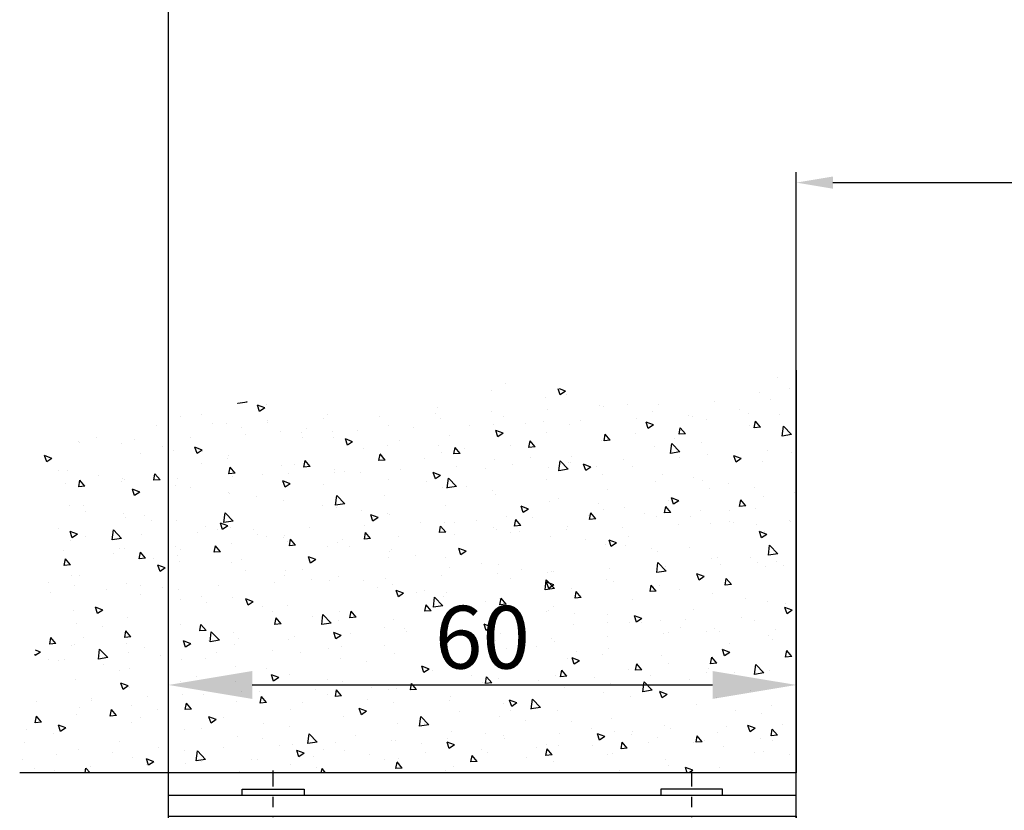
# Model space of a CAD drawing. Extents: x 2513 to 3702, y -2 to 866.
# Drawn here: x 3031 to 3125, y 162 to 238 of the extents above; entities that cross this region are included whole.
import ezdxf

# ---------------------------------------------------------------- set-up
doc = ezdxf.new("R2010")
doc.units = 0
doc.header["$MEASUREMENT"] = 0
doc.header["$PDMODE"] = 35
doc.header["$PDSIZE"] = 3
doc.linetypes.add('MITTEX2', pattern=[4, 2.5, -0.5, 0.5, -0.5])
for name, color, linetype in [('02_Bemassung', 4, 'Continuous'), ('03_Mittellinie', 1, 'MITTEX2'), ('05_Schraffur', 1, 'Continuous'), ('09_Bau', 7, 'Continuous'), ('334355_Manethalter', 9, 'Continuous'), ('334380_Bodengleiter', 9, 'Continuous'), ('Normteile_KS', 8, 'Continuous')]:
    doc.layers.add(name, color=color, linetype=linetype)
doc.styles.get("Standard").update_dxf_attribs({"font": 'arial.ttf'})
doc.dimstyles.new('Dorma', dxfattribs={"dimscale": 0, "dimtxt": 8, "dimasz": 3.5, "dimexe": 1, "dimexo": 1, "dimgap": 1.2, "dimtad": 1, "dimdec": 0, "dimzin": 9, "dimtxsty": 'Standard', "dimcen": 0, "dimclrd": 4, "dimclre": 4, "dimclrt": 4, "dimadec": 0, "dimazin": 2, "dimtp": 0.1, "dimtm": 0.1, "dimtfac": 1, "dimtdec": 0, "dimtmove": 0, "dimatfit": 3, "dimfxl": 0, "dimtolj": 1, "dimtzin": 0, "dimarcsym": 0})
doc.dimstyles.new('DSTYLE3', dxfattribs={"dimtxt": 6, "dimasz": 8, "dimexe": 1.5, "dimexo": 0, "dimgap": 1.5, "dimtad": 1, "dimdec": 0, "dimzin": 11, "dimdsep": 46, "dimtxsty": 'Standard', "dimcen": 0.09, "dimadec": 0, "dimazin": 0, "dimtp": 0.1, "dimtm": 0.1, "dimtfac": 1, "dimtdec": 0, "dimtofl": 0, "dimtmove": 0, "dimatfit": 3, "dimfxl": 0, "dimtolj": 1, "dimtzin": 0, "dimarcsym": 0})

# ---------------------------------------------------------------- blocks, each defined once
blk = doc.blocks.new('334381_Winkel_kpl_HS')
at = {"layer": '03_Mittellinie', "ltscale": 2}
for p, q in [((-15.548, -10), (-25.074, -10)), ((-15.548, -50), (-25.074, -50))]:
    blk.add_line(p, q, dxfattribs=at)
at = {"layer": '334355_Manethalter'}
for p, q in [((-22.7, 0), (-22.7, -60)), ((0, 0), (-22.7, 0)), ((-16.85, -60), (-22.7, -60)), ((0, -60), (-6.85, -60))]:
    blk.add_line(p, q, dxfattribs=at)
at = {"layer": '334380_Bodengleiter'}
for points in [[(-22.7, -7.044), (-23.293, -7.044), (-23.293, -12.956), (-22.7, -12.956)], [(-22.7, -52.956), (-23.293, -52.956), (-23.293, -47.044), (-22.7, -47.044)]]:
    blk.add_lwpolyline(points, dxfattribs=at)
at = {"layer": 'Normteile_KS'}
blk.add_line((-17.7, 0), (-17.7, -60), dxfattribs=at)
blk.add_lwpolyline([(-16.85, -30), (-16.85, -0.85), (-17.7, 0), (-20.7, 0), (-20.7, -30), (-20.7, -60), (-17.7, -60), (-16.85, -59.15)], close=True, dxfattribs=at)
blk = doc.blocks.new('*X21')
at = {"color": 0}
for p, q in [((811.409, 340.68), (811.409, 340.68)), ((837.413, 340.062), (837.413, 340.062)), ((810.267, 339.557), (810.267, 339.557)), ((813.165, 339.228), (813.165, 339.228)), ((831.581, 339.06), (831.581, 339.06)), ((831.717, 339.335), (832.274, 339.549)), ((831.717, 339.335), (832.215, 339)), ((832.215, 338.999), (832.406, 339.567)), ((838.751, 339.447), (838.751, 339.447)), ((812.113, 338.53), (812.113, 338.53)), ((817.452, 338.305), (817.452, 338.305)), ((822.79, 338.079), (822.79, 338.079)), ((825.75, 338.059), (825.75, 338.059)), ((828.128, 337.854), (828.128, 337.854)), ((828.423, 337.993), (828.423, 337.993)), ((833.617, 338.743), (833.617, 338.743)), ((860.328, 338.099), (860.328, 338.099)), ((860.46, 337.733), (861.16, 338.002)), ((860.958, 337.397), (861.16, 338.001)), ((862.144, 338.301), (862.205, 338.365)), ((862.144, 338.301), (863.033, 338.164)), ((863.034, 338.163), (863.029, 338.199)), ((811.282, 337.065), (811.282, 337.065)), ((814.222, 337.187), (814.222, 337.187)), ((815.069, 337.564), (815.069, 337.564)), ((819.56, 336.962), (819.56, 336.962)), ((819.918, 337.058), (819.918, 337.058)), ((823.372, 337.353), (823.372, 337.353)), ((833.466, 337.628), (833.466, 337.628)), ((837.651, 336.939), (837.651, 336.939)), ((838.804, 337.403), (838.804, 337.403)), ((843.966, 337.77), (843.966, 337.77)), ((844.143, 337.177), (844.143, 337.177)), ((849.481, 336.952), (849.481, 336.952)), ((854.496, 337.098), (854.496, 337.098)), ((860.46, 337.733), (860.957, 337.398)), ((866.548, 337.146), (866.548, 337.146)), ((868.556, 336.904), (868.556, 336.904)), ((810.108, 335.181), (810.887, 335.993)), ((810.997, 335.043), (810.887, 335.992)), ((813.089, 335.893), (813.571, 336.468)), ((813.687, 335.84), (813.572, 336.467)), ((814.086, 336.057), (814.086, 336.057)), ((818.237, 336.649), (818.237, 336.649)), ((823.315, 336.11), (824.015, 336.378)), ((823.315, 336.11), (823.813, 335.774)), ((823.813, 335.774), (824.016, 336.378)), ((824.898, 336.736), (824.898, 336.736)), ((830.237, 336.51), (830.237, 336.51)), ((831.36, 336.111), (831.36, 336.111)), ((833.864, 336.44), (833.864, 336.44)), ((835.575, 336.285), (835.575, 336.285)), ((838.629, 336.118), (838.629, 336.118)), ((840.913, 336.059), (840.913, 336.059)), ((843.68, 336.758), (843.68, 336.758)), ((848.664, 336.097), (848.664, 336.097)), ((854.819, 336.726), (854.819, 336.726)), ((860.157, 336.5), (860.157, 336.5)), ((860.233, 336.314), (860.233, 336.314)), ((864.132, 336.273), (864.132, 336.273)), ((865.496, 336.275), (865.496, 336.275)), ((870.834, 336.049), (870.834, 336.049)), ((810.108, 335.181), (810.997, 335.043)), ((813.043, 335.899), (813.043, 335.899)), ((813.089, 335.893), (813.687, 335.841)), ((820.262, 335.266), (820.744, 335.84)), ((820.262, 335.266), (820.86, 335.213)), ((820.86, 335.213), (820.744, 335.839)), ((825.045, 335.279), (825.045, 335.279)), ((827.435, 334.638), (827.917, 335.213)), ((828.033, 334.585), (827.917, 335.212)), ((833.495, 335.414), (833.495, 335.414)), ((837.686, 335.309), (838.387, 335.578)), ((837.686, 335.309), (838.184, 334.973)), ((838.184, 334.973), (838.387, 335.577)), ((842.832, 335.096), (842.832, 335.096)), ((846.251, 335.834), (846.251, 335.834)), ((851.589, 335.608), (851.589, 335.608)), ((853.942, 335.486), (853.942, 335.486)), ((856.445, 335.815), (856.445, 335.815)), ((856.928, 335.383), (856.928, 335.383)), ((858.938, 335.523), (858.938, 335.523)), ((862.266, 335.157), (862.266, 335.157)), ((862.724, 335.903), (862.724, 335.903)), ((818.754, 334.451), (818.754, 334.451)), ((820.78, 333.526), (821.559, 334.338)), ((821.257, 334.781), (821.257, 334.781)), ((821.67, 333.387), (821.559, 334.337)), ((827.435, 334.638), (828.032, 334.586)), ((828.301, 334.664), (828.301, 334.664)), ((834.607, 334.01), (835.089, 334.585)), ((835.205, 333.958), (835.09, 334.584)), ((837, 334.095), (837, 334.095)), ((843.839, 334.156), (843.839, 334.156)), ((847.626, 334.654), (847.626, 334.654)), ((848.753, 334.179), (848.753, 334.179)), ((852.058, 334.508), (852.758, 334.777)), ((852.058, 334.508), (852.555, 334.172)), ((852.555, 334.172), (852.758, 334.776)), ((853.887, 334.883), (853.887, 334.883)), ((856.892, 334.902), (856.892, 334.902)), ((867.604, 334.932), (867.604, 334.932)), ((872.942, 334.706), (872.942, 334.706)), ((874.196, 334.288), (874.196, 334.288)), ((876.524, 334.861), (876.524, 334.861)), ((878.207, 334.406), (878.207, 334.406)), ((878.281, 334.481), (878.281, 334.481)), ((810.124, 333.447), (810.124, 333.447)), ((812.438, 333.62), (812.438, 333.62)), ((814.913, 332.884), (815.613, 333.153)), ((815.411, 332.548), (815.613, 333.153)), ((815.462, 333.222), (815.462, 333.222)), ((818.116, 333.32), (818.116, 333.32)), ((820.78, 333.526), (821.67, 333.388)), ((823.25, 334.024), (823.25, 334.024)), ((834.607, 334.01), (835.205, 333.958)), ((841.336, 333.826), (841.336, 333.826)), ((841.78, 333.383), (842.262, 333.957)), ((841.78, 333.383), (842.378, 333.331)), ((842.378, 333.33), (842.262, 333.957)), ((843.559, 333.429), (843.559, 333.429)), ((848.952, 332.755), (849.434, 333.33)), ((849.55, 332.702), (849.435, 333.329)), ((851.06, 333.901), (851.06, 333.901)), ((863.917, 333.201), (863.917, 333.201)), ((866.421, 333.531), (866.421, 333.531)), ((866.429, 333.707), (867.129, 333.976)), ((866.429, 333.707), (866.926, 333.372)), ((866.927, 333.371), (867.129, 333.975)), ((869.145, 333.648), (869.145, 333.648)), ((870.208, 334.03), (870.208, 334.03)), ((872.375, 333.405), (872.375, 333.405)), ((880.8, 332.906), (881.501, 333.175)), ((881.298, 332.57), (881.501, 333.174)), ((812.922, 332.57), (812.922, 332.57)), ((814.913, 332.884), (815.41, 332.549)), ((820.8, 332.996), (820.8, 332.996)), ((826.139, 332.771), (826.139, 332.771)), ((829.284, 332.084), (829.984, 332.352)), ((829.782, 331.747), (829.985, 332.352)), ((831.169, 333.094), (831.169, 333.094)), ((831.233, 332.496), (831.233, 332.496)), ((831.453, 331.871), (832.232, 332.682)), ((831.477, 332.545), (831.477, 332.545)), ((832.342, 331.732), (832.232, 332.682)), ((835.02, 332.995), (835.02, 332.995)), ((836.815, 332.32), (836.815, 332.32)), ((838.508, 332.789), (838.508, 332.789)), ((845.228, 332.9), (845.228, 332.9)), ((848.952, 332.755), (849.55, 332.703)), ((856.125, 332.128), (856.607, 332.702)), ((856.723, 332.075), (856.607, 332.702)), ((857.602, 332.37), (857.602, 332.37)), ((858.817, 332.194), (858.817, 332.194)), ((864.01, 332.944), (864.01, 332.944)), ((866.543, 332.404), (866.543, 332.404)), ((880.8, 332.906), (881.298, 332.571)), ((822.414, 331.335), (822.414, 331.335)), ((825.337, 332.093), (825.337, 332.093)), ((828.18, 331.335), (828.18, 331.335)), ((828.729, 332.167), (828.729, 332.167)), ((829.284, 332.084), (829.782, 331.748)), ((831.453, 331.871), (832.342, 331.733)), ((833.373, 332.085), (833.373, 332.085)), ((839.397, 331.899), (839.397, 331.899)), ((842.153, 332.094), (842.153, 332.094)), ((843.656, 331.283), (844.356, 331.551)), ((843.656, 331.283), (844.153, 330.947)), ((844.153, 330.946), (844.356, 331.551)), ((847.491, 331.868), (847.491, 331.868)), ((851.311, 331.542), (851.311, 331.542)), ((852.83, 331.643), (852.83, 331.643)), ((853.765, 331.554), (853.765, 331.554)), ((853.815, 331.871), (853.815, 331.871)), ((856.125, 332.128), (856.723, 332.076)), ((858.168, 331.417), (858.168, 331.417)), ((860.711, 331.403), (860.711, 331.403)), ((863.298, 331.5), (863.78, 332.075)), ((863.298, 331.5), (863.895, 331.448)), ((863.896, 331.447), (863.78, 332.074)), ((870.47, 330.873), (870.952, 331.447)), ((871.068, 330.82), (870.953, 331.447)), ((879.268, 331.709), (879.268, 331.709)), ((880.184, 331.745), (880.184, 331.745)), ((816.123, 330.507), (816.123, 330.507)), ((818.627, 330.837), (818.627, 330.837)), ((819.505, 331.092), (819.505, 331.092)), ((823.128, 330.695), (823.128, 330.695)), ((833.565, 330.898), (833.565, 330.898)), ((842.125, 330.215), (842.904, 331.027)), ((843.015, 330.077), (842.904, 331.027)), ((844.996, 330.71), (844.996, 330.71)), ((848.631, 330.85), (848.631, 330.85)), ((854.879, 330.402), (854.879, 330.402)), ((858.027, 330.482), (858.727, 330.751)), ((858.027, 330.482), (858.524, 330.146)), ((858.525, 330.146), (858.727, 330.75)), ((863.506, 331.192), (863.506, 331.192)), ((868.844, 330.966), (868.844, 330.966)), ((869.023, 330.319), (869.023, 330.319)), ((870.47, 330.873), (871.068, 330.821)), ((873.893, 330.917), (873.893, 330.917)), ((874.074, 330.959), (874.074, 330.959)), ((874.183, 330.741), (874.183, 330.741)), ((876.396, 331.247), (876.396, 331.247)), ((877.643, 330.245), (878.125, 330.82)), ((878.241, 330.192), (878.125, 330.819)), ((879.521, 330.515), (879.521, 330.515)), ((809.808, 329.676), (809.808, 329.676)), ((813.673, 330.091), (813.673, 330.091)), ((817.994, 329.991), (817.994, 329.991)), ((827.733, 329.897), (827.733, 329.897)), ((838.386, 329.46), (838.386, 329.46)), ((838.705, 329.882), (838.705, 329.882)), ((841.208, 330.212), (841.208, 330.212)), ((842.125, 330.215), (843.014, 330.078)), ((843.437, 330.1), (843.437, 330.1)), ((849.047, 329.401), (849.047, 329.401)), ((852.797, 328.56), (853.576, 329.372)), ((853.687, 328.422), (853.577, 329.371)), ((863.79, 329.587), (863.79, 329.587)), ((863.889, 329.615), (863.889, 329.615)), ((867.577, 330.086), (867.577, 330.086)), ((872.398, 329.681), (873.098, 329.95)), ((872.398, 329.681), (872.896, 329.345)), ((872.896, 329.345), (873.099, 329.949)), ((877.643, 330.245), (878.241, 330.193)), ((812.8, 329.241), (812.8, 329.241)), ((814.477, 328.371), (814.959, 328.946)), ((815.075, 328.318), (814.959, 328.945)), ((820.882, 328.858), (821.582, 329.127)), ((820.882, 328.858), (821.379, 328.523)), ((821.38, 328.522), (821.582, 329.126)), ((821.901, 328.896), (821.901, 328.896)), ((828.602, 328.552), (828.602, 328.552)), ((832.389, 329.051), (832.389, 329.051)), ((833.252, 328.756), (833.252, 328.756)), ((852.797, 328.56), (853.687, 328.422)), ((858.695, 328.865), (858.695, 328.865)), ((861.287, 329.257), (861.287, 329.257)), ((877.794, 328.439), (877.794, 328.439)), ((813.515, 328.112), (813.515, 328.112)), ((814.477, 328.371), (815.075, 328.319)), ((816.069, 327.895), (816.069, 327.895)), ((818.853, 327.886), (818.853, 327.886)), ((821.65, 327.744), (822.132, 328.318)), ((821.65, 327.744), (822.247, 327.691)), ((822.247, 327.691), (822.132, 328.317)), ((824.191, 327.661), (824.191, 327.661)), ((826.099, 328.223), (826.099, 328.223)), ((828.058, 328.006), (828.058, 328.006)), ((828.822, 327.116), (829.304, 327.691)), ((829.42, 327.063), (829.304, 327.69)), ((835.253, 328.057), (835.953, 328.326)), ((835.253, 328.057), (835.751, 327.722)), ((835.751, 327.721), (835.954, 328.325)), ((843.216, 328.4), (843.216, 328.4)), ((848.51, 327.521), (848.51, 327.521)), ((848.681, 327.598), (848.681, 327.598)), ((849.625, 327.256), (850.325, 327.525)), ((850.122, 326.92), (850.325, 327.525)), ((851.184, 327.927), (851.184, 327.927)), ((853.644, 328.225), (853.644, 328.225)), ((854.971, 328.426), (854.971, 328.426)), ((863.47, 326.905), (864.249, 327.717)), ((864.359, 326.767), (864.249, 327.716)), ((873.953, 327.63), (873.953, 327.63)), ((877.553, 327.801), (877.553, 327.801)), ((879.147, 328.38), (879.147, 328.38)), ((810.237, 326.894), (810.237, 326.894)), ((810.285, 326.994), (810.285, 326.994)), ((813.493, 326.563), (813.493, 326.563)), ((815.623, 326.769), (815.623, 326.769)), ((815.996, 326.892), (815.996, 326.892)), ((817.873, 326.662), (817.873, 326.662)), ((819.783, 327.391), (819.783, 327.391)), ((823.007, 327.366), (823.007, 327.366)), ((828.822, 327.116), (829.42, 327.064)), ((829.529, 327.435), (829.529, 327.435)), ((834.868, 327.21), (834.868, 327.21)), ((835.995, 326.489), (836.477, 327.063)), ((836.593, 326.436), (836.477, 327.062)), ((837.384, 327.399), (837.384, 327.399)), ((840.206, 326.984), (840.206, 326.984)), ((842.365, 326.766), (842.365, 326.766)), ((843.316, 326.771), (843.316, 326.771)), ((845.544, 326.758), (845.544, 326.758)), ((849.625, 327.256), (850.122, 326.921)), ((863.47, 326.905), (864.359, 326.767)), ((863.996, 326.456), (864.696, 326.724)), ((864.494, 326.119), (864.696, 326.724)), ((868.902, 326.99), (868.902, 326.99)), ((871.262, 326.973), (871.262, 326.973)), ((871.962, 327.438), (871.962, 327.438)), ((873.766, 327.302), (873.766, 327.302)), ((812.48, 325.633), (813.18, 325.902)), ((812.48, 325.633), (812.977, 325.297)), ((812.679, 325.912), (812.679, 325.912)), ((812.977, 325.297), (813.18, 325.901)), ((820.961, 326.543), (820.961, 326.543)), ((826.3, 326.317), (826.3, 326.317)), ((831.552, 326.398), (831.552, 326.398)), ((831.638, 326.092), (831.638, 326.092)), ((835.995, 326.489), (836.592, 326.436)), ((836.074, 325.938), (836.074, 325.938)), ((836.976, 325.866), (836.976, 325.866)), ((838.265, 326.131), (838.265, 326.131)), ((838.578, 326.268), (838.578, 326.268)), ((842.314, 325.641), (842.314, 325.641)), ((843.167, 325.861), (843.649, 326.436)), ((843.167, 325.861), (843.765, 325.809)), ((843.765, 325.808), (843.65, 326.435)), ((850.34, 325.233), (850.822, 325.808)), ((850.938, 325.181), (850.822, 325.807)), ((850.882, 326.533), (850.882, 326.533)), ((856.221, 326.307), (856.221, 326.307)), ((861.159, 325.643), (861.159, 325.643)), ((861.559, 326.082), (861.559, 326.082)), ((863.767, 326.286), (863.767, 326.286)), ((863.996, 326.456), (864.493, 326.12)), ((864.947, 326.141), (864.947, 326.141)), ((866.13, 326.437), (866.13, 326.437)), ((866.897, 325.856), (866.897, 325.856)), ((872.235, 325.631), (872.235, 325.631)), ((874.142, 325.25), (874.921, 326.062)), ((875.032, 325.111), (874.921, 326.061)), ((878.367, 325.655), (879.067, 325.923)), ((878.367, 325.655), (878.865, 325.319)), ((878.865, 325.319), (879.068, 325.923)), ((880.19, 326.244), (880.19, 326.244)), ((825.72, 325.396), (825.72, 325.396)), ((826.851, 324.832), (827.551, 325.101)), ((826.851, 324.832), (827.349, 324.497)), ((827.349, 324.496), (827.552, 325.1)), ((827.936, 324.677), (827.936, 324.677)), ((829.759, 325.107), (829.759, 325.107)), ((833.13, 325.427), (833.13, 325.427)), ((847.653, 325.415), (847.653, 325.415)), ((850.34, 325.233), (850.938, 325.181)), ((852.991, 325.19), (852.991, 325.19)), ((853.522, 324.896), (853.522, 324.896)), ((857.513, 324.606), (857.995, 325.181)), ((858.11, 324.553), (857.995, 325.18)), ((858.329, 324.964), (858.329, 324.964)), ((858.573, 325.536), (858.573, 325.536)), ((858.656, 325.313), (858.656, 325.313)), ((860.298, 325.436), (860.298, 325.436)), ((863.667, 324.739), (863.667, 324.739)), ((874.142, 325.25), (875.032, 325.112)), ((874.358, 325.243), (874.358, 325.243)), ((877.573, 325.405), (877.573, 325.405)), ((879.025, 325.051), (879.025, 325.051)), ((811.434, 323.785), (812.212, 324.596)), ((811.434, 323.785), (812.323, 323.647)), ((812.323, 323.646), (812.213, 324.596)), ((819.888, 324.395), (819.888, 324.395)), ((822.885, 324.037), (822.885, 324.037)), ((823.468, 324.278), (823.468, 324.278)), ((825.971, 324.608), (825.971, 324.608)), ((841.222, 324.031), (841.923, 324.3)), ((841.222, 324.031), (841.72, 323.696)), ((841.72, 323.695), (841.923, 324.299)), ((848.388, 324.192), (848.388, 324.192)), ((848.553, 323.983), (848.553, 323.983)), ((852.341, 324.482), (852.341, 324.482)), ((854.466, 324.435), (854.466, 324.435)), ((857.513, 324.606), (858.11, 324.554)), ((864.685, 323.978), (865.167, 324.553)), ((864.685, 323.978), (865.283, 323.926)), ((865.283, 323.925), (865.167, 324.552)), ((868.526, 324.242), (868.526, 324.242)), ((869.005, 324.513), (869.005, 324.513)), ((871.858, 323.351), (872.34, 323.925)), ((872.456, 323.298), (872.34, 323.925)), ((873.831, 324.301), (873.831, 324.301)), ((874.344, 324.287), (874.344, 324.287)), ((874.922, 323.857), (874.922, 323.857)), ((879.682, 324.062), (879.682, 324.062)), ((811.525, 323.029), (811.525, 323.029)), ((813.365, 322.948), (813.365, 322.948)), ((814.056, 323.394), (814.056, 323.394)), ((816.863, 322.803), (816.863, 322.803)), ((817.153, 323.447), (817.153, 323.447)), ((817.751, 323.333), (817.751, 323.333)), ((822.106, 322.129), (822.885, 322.941)), ((822.996, 321.991), (822.885, 322.941)), ((838.143, 322.802), (838.143, 322.802)), ((839.734, 322.822), (839.734, 322.822)), ((843.194, 323.442), (843.194, 323.442)), ((846.05, 323.654), (846.05, 323.654)), ((848.635, 323.434), (848.635, 323.434)), ((855.594, 323.23), (856.294, 323.499)), ((855.594, 323.23), (856.091, 322.895)), ((856.091, 322.894), (856.294, 323.498)), ((862.695, 323.24), (862.695, 323.24)), ((863.646, 322.957), (863.646, 322.957)), ((868.632, 323.029), (868.632, 323.029)), ((868.78, 323.661), (868.78, 323.661)), ((871.135, 323.358), (871.135, 323.358)), ((871.858, 323.351), (872.455, 323.299)), ((879.03, 322.723), (879.512, 323.298)), ((879.628, 322.67), (879.513, 323.297)), ((810.862, 322.619), (810.862, 322.619)), ((812.557, 322.583), (812.557, 322.583)), ((818.449, 321.607), (819.149, 321.875)), ((818.947, 321.271), (819.149, 321.875)), ((822.106, 322.129), (822.995, 321.992)), ((822.202, 322.578), (822.202, 322.578)), ((827.54, 322.352), (827.54, 322.352)), ((832.878, 322.127), (832.878, 322.127)), ((833.009, 322.098), (833.009, 322.098)), ((833.444, 321.994), (833.444, 321.994)), ((835.947, 322.323), (835.947, 322.323)), ((838.216, 321.901), (838.216, 321.901)), ((842.803, 322.433), (842.803, 322.433)), ((856.863, 322.239), (856.863, 322.239)), ((858.452, 322.207), (858.452, 322.207)), ((862.316, 322.197), (862.316, 322.197)), ((869.965, 322.429), (870.665, 322.698)), ((869.965, 322.429), (870.462, 322.094)), ((870.463, 322.093), (870.665, 322.697)), ((879.03, 322.723), (879.628, 322.671)), ((815.864, 320.849), (816.347, 321.424)), ((816.462, 320.796), (816.347, 321.423)), ((818.449, 321.607), (818.946, 321.271)), ((827.128, 321.162), (827.128, 321.162)), ((827.815, 321.348), (827.815, 321.348)), ((832.778, 320.474), (833.557, 321.286)), ((832.82, 320.806), (833.52, 321.075)), ((833.318, 320.47), (833.521, 321.074)), ((833.668, 320.336), (833.558, 321.285)), ((836.971, 321.432), (836.971, 321.432)), ((843.555, 321.675), (843.555, 321.675)), ((848.893, 321.45), (848.893, 321.45)), ((851.031, 321.238), (851.031, 321.238)), ((853.401, 321.567), (853.401, 321.567)), ((854.231, 321.224), (854.231, 321.224)), ((856.025, 321.369), (856.025, 321.369)), ((858.529, 321.699), (858.529, 321.699)), ((859.569, 320.999), (859.569, 320.999)), ((873.709, 320.973), (873.709, 320.973)), ((878.177, 321.743), (878.177, 321.743)), ((878.903, 321.722), (878.903, 321.722)), ((881.11, 321.074), (881.11, 321.074)), ((815.864, 320.849), (816.462, 320.797)), ((817.629, 320.004), (817.629, 320.004)), ((820.837, 320.334), (820.837, 320.334)), ((822.764, 320.708), (822.764, 320.708)), ((823.037, 320.222), (823.519, 320.796)), ((823.037, 320.222), (823.635, 320.169)), ((823.341, 320.664), (823.341, 320.664)), ((823.635, 320.169), (823.519, 320.796)), ((830.21, 319.594), (830.692, 320.169)), ((830.808, 319.541), (830.692, 320.168)), ((831.139, 320.431), (831.139, 320.431)), ((832.778, 320.474), (833.668, 320.336)), ((832.82, 320.806), (833.318, 320.47)), ((843.072, 320.113), (843.072, 320.113)), ((845.199, 320.237), (845.199, 320.237)), ((845.923, 320.039), (845.923, 320.039)), ((847.191, 320.005), (847.892, 320.274)), ((847.191, 320.005), (847.689, 319.669)), ((847.689, 319.669), (847.892, 320.273)), ((848.266, 320.863), (848.266, 320.863)), ((849.71, 320.538), (849.71, 320.538)), ((864.907, 320.773), (864.907, 320.773)), ((868.658, 320.332), (868.658, 320.332)), ((870.246, 320.548), (870.246, 320.548)), ((872.345, 320.742), (872.345, 320.742)), ((875.584, 320.322), (875.584, 320.322)), ((878.607, 320.744), (878.607, 320.744)), ((880.922, 320.097), (880.922, 320.097)), ((812.435, 319.254), (812.435, 319.254)), ((814.522, 319.503), (814.522, 319.503)), ((825.307, 319.43), (825.307, 319.43)), ((830.21, 319.594), (830.807, 319.542)), ((837.382, 318.967), (837.864, 319.541)), ((837.98, 318.914), (837.865, 319.54)), ((838.021, 319.473), (838.021, 319.473)), ((839.367, 319.236), (839.367, 319.236)), ((843.419, 319.709), (843.419, 319.709)), ((843.451, 318.819), (844.23, 319.631)), ((844.34, 318.681), (844.23, 319.63)), ((861.563, 319.204), (862.263, 319.473)), ((861.563, 319.204), (862.06, 318.869)), ((862.06, 318.868), (862.263, 319.472)), ((863.524, 319.628), (863.524, 319.628)), ((866.001, 319.085), (866.001, 319.085)), ((866.514, 319.741), (866.514, 319.741)), ((868.504, 319.414), (868.504, 319.414)), ((872.292, 319.913), (872.292, 319.913)), ((810.047, 318.381), (810.747, 318.65)), ((810.047, 318.381), (810.544, 318.046)), ((810.544, 318.045), (810.747, 318.65)), ((810.735, 319.004), (810.735, 319.004)), ((819.475, 318.429), (819.475, 318.429)), ((832.887, 318.769), (832.887, 318.769)), ((833.316, 318.379), (833.316, 318.379)), ((833.535, 318.235), (833.535, 318.235)), ((837.104, 318.878), (837.104, 318.878)), ((837.382, 318.967), (837.98, 318.914)), ((843.451, 318.819), (844.34, 318.681)), ((844.555, 318.339), (845.037, 318.914)), ((844.555, 318.339), (845.153, 318.287)), ((845.153, 318.286), (845.037, 318.913)), ((851.727, 317.712), (852.21, 318.286)), ((852.325, 317.659), (852.21, 318.285)), ((853.279, 318.238), (853.279, 318.238)), ((858.33, 318.878), (858.33, 318.878)), ((859.685, 318.253), (859.685, 318.253)), ((860.682, 318.74), (860.682, 318.74)), ((875.934, 318.403), (876.634, 318.672)), ((875.934, 318.403), (876.431, 318.068)), ((876.432, 318.067), (876.634, 318.671)), ((878.782, 318.393), (878.782, 318.393)), ((813.643, 317.428), (813.643, 317.428)), ((814.916, 317.693), (814.916, 317.693)), ((820.254, 317.468), (820.254, 317.468)), ((822.642, 317.379), (822.642, 317.379)), ((824.418, 317.581), (825.118, 317.849)), ((824.418, 317.581), (824.915, 317.245)), ((824.497, 317.218), (824.497, 317.218)), ((824.916, 317.244), (825.118, 317.849)), ((825.593, 317.242), (825.593, 317.242)), ((827.693, 318.019), (827.693, 318.019)), ((827.703, 317.234), (827.703, 317.234)), ((830.813, 318.05), (830.813, 318.05)), ((848.145, 317.534), (848.145, 317.534)), ((851.727, 317.712), (852.325, 317.659)), ((853.395, 317.425), (853.395, 317.425)), ((854.123, 317.164), (854.902, 317.976)), ((854.123, 317.164), (855.013, 317.026)), ((854.85, 317.739), (854.85, 317.739)), ((855.013, 317.025), (854.902, 317.975)), ((855.898, 317.755), (855.898, 317.755)), ((858.9, 317.084), (859.382, 317.659)), ((859.498, 317.031), (859.382, 317.658)), ((873.588, 317.644), (873.588, 317.644)), ((811.686, 316.575), (811.686, 316.575)), ((817.025, 316.35), (817.025, 316.35)), ((817.508, 316.675), (817.508, 316.675)), ((818.207, 316.39), (818.207, 316.39)), ((820.71, 316.72), (820.71, 316.72)), ((821.871, 316.233), (821.871, 316.233)), ((830.931, 317.017), (830.931, 317.017)), ((836.269, 316.791), (836.269, 316.791)), ((838.789, 316.78), (839.489, 317.048)), ((838.789, 316.78), (839.287, 316.444)), ((839.287, 316.443), (839.49, 317.048)), ((841.607, 316.565), (841.607, 316.565)), ((842.951, 316.784), (842.951, 316.784)), ((846.945, 316.34), (846.945, 316.34)), ((847.079, 316.594), (847.079, 316.594)), ((849.018, 316.738), (849.018, 316.738)), ((853.161, 315.979), (853.861, 316.248)), ((853.658, 315.643), (853.861, 316.247)), ((858.9, 317.084), (859.498, 317.032)), ((863.402, 316.299), (863.402, 316.299)), ((864.796, 315.509), (865.575, 316.32)), ((865.685, 315.37), (865.575, 316.32)), ((866.073, 316.457), (866.555, 317.031)), ((866.073, 316.457), (866.67, 316.404)), ((866.671, 316.404), (866.555, 317.03)), ((868.537, 317.003), (868.537, 317.003)), ((873.245, 315.829), (873.727, 316.404)), ((873.843, 315.776), (873.728, 316.403)), ((875.976, 316.8), (875.976, 316.8)), ((878.48, 317.13), (878.48, 317.13)), ((811.891, 315.559), (811.891, 315.559)), ((812.314, 315.925), (812.314, 315.925)), ((822.363, 316.124), (822.363, 316.124)), ((827.701, 315.899), (827.701, 315.899)), ((832.765, 315.44), (832.765, 315.44)), ((833.039, 315.673), (833.039, 315.673)), ((837.9, 316.144), (837.9, 316.144)), ((838.377, 315.448), (838.377, 315.448)), ((840.788, 315.765), (840.788, 315.765)), ((843.186, 315.737), (843.186, 315.737)), ((843.292, 316.095), (843.292, 316.095)), ((852.284, 316.114), (852.284, 316.114)), ((853.161, 315.979), (853.658, 315.643)), ((857.622, 315.889), (857.622, 315.889)), ((858.209, 315.55), (858.209, 315.55)), ((862.96, 315.663), (862.96, 315.663)), ((864.796, 315.509), (865.685, 315.371)), ((865.874, 315.47), (865.874, 315.47)), ((867.532, 315.178), (868.232, 315.447)), ((868.029, 314.842), (868.232, 315.446)), ((868.298, 315.438), (868.298, 315.438)), ((869.661, 315.969), (869.661, 315.969)), ((873.245, 315.829), (873.843, 315.777)), ((877.764, 315.776), (877.764, 315.776)), ((880.418, 315.201), (880.9, 315.776)), ((881.016, 315.149), (880.9, 315.775)), ((810.079, 313.955), (810.561, 314.529)), ((810.677, 313.902), (810.562, 314.529)), ((816.016, 314.355), (816.716, 314.624)), ((816.016, 314.355), (816.513, 314.02)), ((816.04, 315.232), (816.04, 315.232)), ((816.513, 314.019), (816.716, 314.623)), ((827.572, 314.69), (827.572, 314.69)), ((830.686, 314.435), (830.686, 314.435)), ((834.473, 314.934), (834.473, 314.934)), ((837.354, 314.736), (837.354, 314.736)), ((843.716, 315.222), (843.716, 315.222)), ((849.054, 314.997), (849.054, 314.997)), ((853.157, 314.909), (853.157, 314.909)), ((854.392, 314.771), (854.392, 314.771)), ((859.73, 314.546), (859.73, 314.546)), ((863.37, 315.14), (863.37, 315.14)), ((865.069, 314.32), (865.069, 314.32)), ((867.532, 315.178), (868.029, 314.842)), ((871.933, 314.775), (871.933, 314.775)), ((873.466, 314.315), (873.466, 314.315)), ((873.637, 315.212), (873.637, 315.212)), ((875.468, 313.854), (876.247, 314.665)), ((876.358, 313.715), (876.247, 314.665)), ((878.66, 315.064), (878.66, 315.064)), ((878.975, 314.987), (878.975, 314.987)), ((880.418, 315.201), (881.016, 315.149)), ((881.903, 314.377), (882.379, 314.56)), ((881.903, 314.377), (882.401, 314.042)), ((810.079, 313.955), (810.677, 313.902)), ((810.208, 314.231), (810.208, 314.231)), ((817.252, 313.327), (817.734, 313.902)), ((817.85, 313.274), (817.734, 313.901)), ((822.52, 314.05), (822.52, 314.05)), ((828.182, 314.106), (828.182, 314.106)), ((830.387, 313.554), (831.087, 313.823)), ((830.387, 313.554), (830.884, 313.219)), ((830.885, 313.218), (831.087, 313.822)), ((831.522, 313.735), (831.522, 313.735)), ((842.829, 313.455), (842.829, 313.455)), ((848.023, 314.205), (848.023, 314.205)), ((850.764, 313.481), (850.764, 313.481)), ((853.267, 313.81), (853.267, 313.81)), ((857.055, 314.309), (857.055, 314.309)), ((866.101, 313.774), (866.101, 313.774)), ((868.415, 313.674), (868.415, 313.674)), ((870.407, 314.094), (870.407, 314.094)), ((875.468, 313.854), (876.357, 313.716)), ((875.745, 313.869), (875.745, 313.869)), ((879.636, 313.684), (879.636, 313.684)), ((880.161, 313.581), (880.161, 313.581)), ((881.083, 313.643), (881.083, 313.643)), ((882.401, 314.041), (882.433, 314.137)), ((812.192, 312.596), (812.192, 312.596)), ((812.759, 312.388), (813.538, 313.2)), ((812.927, 312.61), (812.927, 312.61)), ((813.649, 312.25), (813.539, 313.199)), ((815.576, 312.446), (815.576, 312.446)), ((817.252, 313.327), (817.85, 313.275)), ((817.386, 313.346), (817.386, 313.346)), ((818.079, 312.776), (818.079, 312.776)), ((821.867, 313.274), (821.867, 313.274)), ((824.425, 312.7), (824.907, 313.274)), ((824.425, 312.7), (825.022, 312.647)), ((825.022, 312.647), (824.907, 313.274)), ((825.691, 312.734), (825.691, 312.734)), ((831.597, 312.072), (832.079, 312.647)), ((832.195, 312.019), (832.079, 312.646)), ((837.778, 312.815), (837.778, 312.815)), ((844.448, 312.649), (844.448, 312.649)), ((844.758, 312.753), (845.458, 313.022)), ((844.758, 312.753), (845.256, 312.418)), ((845.256, 312.417), (845.459, 313.022)), ((860.269, 312.773), (860.269, 312.773)), ((863.281, 312.97), (863.281, 312.97)), ((873.346, 312.856), (873.346, 312.856)), ((874.329, 312.58), (874.329, 312.58)), ((875.849, 313.186), (875.849, 313.186)), ((812.759, 312.388), (813.649, 312.25)), ((818.265, 312.385), (818.265, 312.385)), ((819.859, 311.733), (819.859, 311.733)), ((823.432, 310.733), (824.211, 311.545)), ((823.603, 312.159), (823.603, 312.159)), ((824.321, 310.595), (824.211, 311.544)), ((828.941, 311.933), (828.941, 311.933)), ((831.597, 312.072), (832.195, 312.02)), ((832.644, 312.111), (832.644, 312.111)), ((834.279, 311.708), (834.279, 311.708)), ((838.158, 311.821), (838.158, 311.821)), ((838.77, 311.445), (839.252, 312.019)), ((839.368, 311.392), (839.252, 312.019)), ((840.661, 312.151), (840.661, 312.151)), ((853.036, 311.58), (853.036, 311.58)), ((854.437, 311.772), (854.437, 311.772)), ((858.087, 312.221), (858.087, 312.221)), ((859.13, 311.953), (859.83, 312.221)), ((859.13, 311.953), (859.627, 311.617)), ((859.627, 311.616), (859.83, 312.221)), ((863.243, 311.526), (863.243, 311.526)), ((867.03, 312.025), (867.03, 312.025)), ((868.497, 311.579), (868.497, 311.579)), ((878.539, 311.735), (878.539, 311.735)), ((814.027, 310.731), (814.027, 310.731)), ((821.985, 310.329), (822.685, 310.598)), ((822.399, 310.721), (822.399, 310.721)), ((822.482, 309.993), (822.685, 310.597)), ((823.432, 310.733), (824.321, 310.595)), ((827.45, 311.361), (827.45, 311.361)), ((831.842, 310.99), (831.842, 310.99)), ((838.77, 311.445), (839.367, 311.392)), ((839.618, 311.482), (839.618, 311.482)), ((844.956, 311.257), (844.956, 311.257)), ((845.942, 310.817), (846.424, 311.392)), ((845.942, 310.817), (846.54, 310.765)), ((846.54, 310.764), (846.425, 311.391)), ((847.902, 310.876), (847.902, 310.876)), ((848.605, 310.771), (848.605, 310.771)), ((850.294, 311.031), (850.294, 311.031)), ((853.115, 310.19), (853.597, 310.764)), ((853.713, 310.137), (853.597, 310.764)), ((855.632, 310.806), (855.632, 310.806)), ((860.739, 311.196), (860.739, 311.196)), ((860.971, 310.58), (860.971, 310.58)), ((862.665, 310.578), (862.665, 310.578)), ((873.345, 310.986), (873.345, 310.986)), ((873.501, 311.152), (874.201, 311.42)), ((873.501, 311.152), (873.998, 310.816)), ((873.999, 310.816), (874.201, 311.42)), ((817.265, 310.017), (817.265, 310.017)), ((821.985, 310.329), (822.482, 309.994)), ((825.551, 310.162), (825.551, 310.162)), ((828.055, 310.491), (828.055, 310.491)), ((834.104, 309.078), (834.883, 309.89)), ((834.994, 308.939), (834.883, 309.889)), ((836.356, 309.528), (837.056, 309.797)), ((836.854, 309.192), (837.056, 309.796)), ((842.708, 310.127), (842.708, 310.127)), ((842.773, 309.77), (842.773, 309.77)), ((850.637, 309.866), (850.637, 309.866)), ((853.115, 310.19), (853.713, 310.137)), ((854.424, 310.365), (854.424, 310.365)), ((860.288, 309.562), (860.77, 310.137)), ((860.885, 309.509), (860.77, 310.136)), ((863.159, 309.641), (863.159, 309.641)), ((866.309, 310.355), (866.309, 310.355)), ((868.294, 310.346), (868.294, 310.346)), ((871.647, 310.129), (871.647, 310.129)), ((876.985, 309.904), (876.985, 309.904)), ((877.006, 309.74), (877.006, 309.74)), ((882.323, 309.678), (882.323, 309.678)), ((812.071, 309.267), (812.071, 309.267)), ((815.449, 308.832), (815.449, 308.832)), ((819.236, 309.33), (819.236, 309.33)), ((832.522, 308.782), (832.522, 308.782)), ((834.104, 309.078), (834.994, 308.94)), ((836.356, 309.528), (836.854, 309.193)), ((836.941, 308.769), (836.941, 308.769)), ((837.657, 309.486), (837.657, 309.486)), ((841.818, 308.705), (841.818, 308.705)), ((848.133, 309.537), (848.133, 309.537)), ((850.727, 308.727), (851.428, 308.996)), ((850.727, 308.727), (851.225, 308.392)), ((851.225, 308.391), (851.428, 308.995)), ((856.833, 309.577), (856.833, 309.577)), ((857.965, 308.892), (857.965, 308.892)), ((860.288, 309.562), (860.885, 309.51)), ((867.46, 308.935), (867.942, 309.509)), ((867.46, 308.935), (868.058, 308.882)), ((868.058, 308.882), (867.942, 309.508)), ((870.715, 308.912), (870.715, 308.912)), ((873.218, 309.241), (873.218, 309.241)), ((874.633, 308.307), (875.115, 308.882)), ((875.231, 308.254), (875.115, 308.881)), ((878.148, 309.08), (878.148, 309.08)), ((812.945, 308.502), (812.945, 308.502)), ((827.328, 308.032), (827.328, 308.032)), ((831.11, 307.768), (831.11, 307.768)), ((835.527, 307.877), (835.527, 307.877)), ((838.03, 308.207), (838.03, 308.207)), ((844.777, 307.423), (845.556, 308.234)), ((845.666, 307.284), (845.556, 308.234)), ((851.001, 308.575), (851.001, 308.575)), ((852.914, 308.251), (852.914, 308.251)), ((864.399, 308.08), (864.399, 308.08)), ((865.099, 307.926), (865.799, 308.195)), ((865.099, 307.926), (865.596, 307.591)), ((865.596, 307.59), (865.799, 308.194)), ((872.316, 308.079), (872.316, 308.079)), ((874.633, 308.307), (875.23, 308.255)), ((878.417, 308.407), (878.417, 308.407)), ((881.805, 307.68), (882.287, 308.254)), ((882.403, 307.627), (882.288, 308.253)), ((810.979, 307.5), (810.979, 307.5)), ((811.467, 306.433), (811.949, 307.007)), ((812.065, 306.38), (811.949, 307.007)), ((813.583, 307.104), (814.283, 307.372)), ((813.583, 307.104), (814.08, 306.768)), ((814.08, 306.768), (814.283, 307.372)), ((816.317, 307.275), (816.317, 307.275)), ((821.656, 307.049), (821.656, 307.049)), ((822.277, 307.392), (822.277, 307.392)), ((826.994, 306.824), (826.994, 306.824)), ((829.212, 307.046), (829.212, 307.046)), ((842.586, 306.798), (842.586, 306.798)), ((844.777, 307.423), (845.666, 307.285)), ((845.169, 307.574), (845.169, 307.574)), ((847.78, 307.547), (847.78, 307.547)), ((858.109, 307.252), (858.109, 307.252)), ((860.612, 307.582), (860.612, 307.582)), ((866.484, 307.078), (866.484, 307.078)), ((868.172, 307.017), (868.172, 307.017)), ((873.223, 307.657), (873.223, 307.657)), ((879.47, 307.126), (880.17, 307.394)), ((879.47, 307.126), (879.967, 306.79)), ((879.968, 306.789), (880.17, 307.394)), ((881.805, 307.68), (882.403, 307.627)), ((883.194, 306.957), (883.194, 306.957)), ((811.467, 306.433), (812.065, 306.381)), ((811.949, 305.938), (811.949, 305.938)), ((813.088, 306.157), (813.088, 306.157)), ((817.143, 306.688), (817.143, 306.688)), ((818.426, 305.931), (818.426, 305.931)), ((818.639, 305.805), (819.122, 306.38)), ((819.237, 305.752), (819.122, 306.379)), ((822.921, 306.217), (822.921, 306.217)), ((825.278, 306.767), (825.278, 306.767)), ((825.424, 306.547), (825.424, 306.547)), ((827.954, 306.303), (828.654, 306.572)), ((827.954, 306.303), (828.451, 305.967)), ((828.452, 305.967), (828.654, 306.571)), ((832.332, 306.598), (832.332, 306.598)), ((837.535, 306.157), (837.535, 306.157)), ((837.67, 306.372), (837.67, 306.372)), ((839.338, 306.573), (839.338, 306.573)), ((843.009, 306.147), (843.009, 306.147)), ((848.006, 305.922), (848.006, 305.922)), ((848.347, 305.921), (848.347, 305.921)), ((851.793, 306.421), (851.793, 306.421)), ((855.449, 305.768), (856.228, 306.579)), ((856.339, 305.629), (856.228, 306.579)), ((860.652, 306.077), (860.652, 306.077)), ((863.038, 306.312), (863.038, 306.312)), ((880.691, 306.627), (880.691, 306.627)), ((816.605, 305.386), (816.605, 305.386)), ((818.639, 305.805), (819.237, 305.753)), ((819.446, 305.766), (819.446, 305.766)), ((823.764, 305.706), (823.764, 305.706)), ((825.812, 305.178), (826.294, 305.752)), ((825.812, 305.178), (826.41, 305.126)), ((826.41, 305.125), (826.294, 305.752)), ((829.102, 305.48), (829.102, 305.48)), ((832.401, 305.453), (832.401, 305.453)), ((832.985, 304.55), (833.467, 305.125)), ((833.583, 304.497), (833.467, 305.124)), ((833.506, 305.572), (833.506, 305.572)), ((834.441, 305.255), (834.441, 305.255)), ((839.779, 305.029), (839.779, 305.029)), ((842.325, 305.502), (843.025, 305.771)), ((842.325, 305.502), (842.823, 305.166)), ((842.823, 305.166), (843.026, 305.77)), ((845.503, 305.593), (845.503, 305.593)), ((852.793, 304.923), (852.793, 304.923)), ((853.685, 305.696), (853.685, 305.696)), ((854.82, 305.076), (854.82, 305.076)), ((855.449, 305.768), (856.338, 305.63)), ((856.696, 304.701), (857.397, 304.97)), ((857.194, 304.365), (857.397, 304.969)), ((857.844, 305.563), (857.844, 305.563)), ((859.023, 305.47), (859.023, 305.47)), ((864.361, 305.245), (864.361, 305.245)), ((866.121, 304.112), (866.9, 304.924)), ((867.011, 303.974), (866.901, 304.923)), ((868.084, 304.968), (868.084, 304.968)), ((869.7, 305.019), (869.7, 305.019)), ((870.588, 305.297), (870.588, 305.297)), ((874.375, 305.796), (874.375, 305.796)), ((878.295, 305.078), (878.295, 305.078)), ((883.43, 305.782), (883.43, 305.782)), ((810.315, 304.558), (810.315, 304.558)), ((812.818, 304.887), (812.818, 304.887)), ((813.614, 304.765), (813.614, 304.765)), ((822.156, 304.063), (822.156, 304.063)), ((827.207, 304.704), (827.207, 304.704)), ((827.674, 304.571), (827.674, 304.571)), ((832.985, 304.55), (833.582, 304.498)), ((835.4, 304.263), (835.4, 304.263)), ((839.187, 304.761), (839.187, 304.761)), ((840.157, 303.923), (840.639, 304.497)), ((840.755, 303.87), (840.64, 304.497)), ((845.117, 304.804), (845.117, 304.804)), ((847.658, 304.218), (847.658, 304.218)), ((848.989, 304.075), (848.989, 304.075)), ((850.455, 304.578), (850.455, 304.578)), ((855.794, 304.353), (855.794, 304.353)), ((856.696, 304.701), (857.194, 304.366)), ((861.132, 304.127), (861.132, 304.127)), ((861.769, 304.136), (861.769, 304.136)), ((866.121, 304.112), (867.011, 303.974)), ((871.068, 303.9), (871.768, 304.169)), ((871.565, 303.564), (871.768, 304.168)), ((873.101, 304.328), (873.101, 304.328)), ((875.038, 304.794), (875.038, 304.794)), ((880.376, 304.568), (880.376, 304.568)), ((883.567, 304.115), (883.567, 304.115)), ((817.021, 303.359), (817.021, 303.359)), ((819.552, 303.078), (820.252, 303.346)), ((819.552, 303.078), (819.908, 302.837)), ((820.081, 302.837), (820.252, 303.346)), ((821.842, 303.57), (821.842, 303.57)), ((826.581, 303.102), (826.581, 303.102)), ((832.896, 303.933), (832.896, 303.933)), ((840.157, 303.923), (840.755, 303.87)), ((842.464, 303.469), (842.464, 303.469)), ((843.157, 303.074), (843.157, 303.074)), ((847.33, 303.295), (847.812, 303.87)), ((847.33, 303.295), (847.928, 303.243)), ((847.928, 303.242), (847.812, 303.869)), ((854.644, 302.837), (854.985, 303.242)), ((855.059, 302.837), (854.985, 303.242)), ((855.478, 303.308), (855.478, 303.308)), ((857.981, 303.638), (857.981, 303.638)), ((866.47, 303.901), (866.47, 303.901)), ((868.05, 303.688), (868.05, 303.688)), ((871.068, 303.9), (871.565, 303.565)), ((871.808, 303.676), (871.808, 303.676)), ((877.146, 303.45), (877.146, 303.45)), ((877.158, 302.837), (877.573, 303.269)), ((877.623, 302.837), (877.573, 303.268)), ((877.735, 303.113), (877.735, 303.113)), ((882.485, 303.225), (882.485, 303.225)), ((862.916, 302.984), (862.916, 302.984)), ((880.563, 303.013), (880.563, 303.013))]:
    blk.add_line(p, q, dxfattribs=at)
blk = doc.blocks.new('Wand_2')
at = {"layer": '09_Bau'}
blk.add_lwpolyline([(809.655, 341.345), (809.655, 302.837), (883.882, 302.837)], dxfattribs=at)
at = {"layer": '05_Schraffur', "linetype": 'Continuous'}
blk.add_blockref('*X21', (0, 0), dxfattribs=at)
blk = doc.blocks.new('*D46')
at = {"layer": '02_Bemassung', "color": 0, "lineweight": -2, "transparency": 16777216}
for p, q in [((3045.126, 163.448), (3045.126, 175.499)), ((3105.126, 163.448), (3105.126, 175.499)), ((3053.126, 173.999), (3097.126, 173.999))]:
    blk.add_line(p, q, dxfattribs=at)
at = {"layer": '02_Bemassung', "color": 0, "transparency": 16777216}
for points in [[(3053.126, 175.332), (3053.126, 172.666), (3045.126, 173.999)], [(3097.126, 175.332), (3097.126, 172.666), (3105.126, 173.999)]]:
    blk.add_solid(points, dxfattribs=at)
at = {"layer": 'Defpoints', "color": 0, "transparency": 16777216}
for p in [(3105.126, 173.999), (3045.126, 163.448), (3105.126, 163.448)]:
    blk.add_point(p, dxfattribs=at)
at = {"layer": '02_Bemassung', "color": 0, "transparency": 16777216, "insert": (3075.126, 178.562), "char_height": 6, "attachment_point": 5}
blk.add_mtext('\\A1;60', dxfattribs=at)
blk = doc.blocks.new('*D35')
at = {"layer": '02_Bemassung', "color": 4, "lineweight": -2, "transparency": 16777216}
for p, q in [((3105.126, 170.73), (3105.126, 223.049)), ((3295.462, 170.73), (3295.462, 223.049)), ((3108.626, 222.049), (3291.962, 222.049))]:
    blk.add_line(p, q, dxfattribs=at)
at = {"layer": '02_Bemassung', "color": 4, "transparency": 16777216}
for points in [[(3108.626, 222.632), (3108.626, 221.466), (3105.126, 222.049)], [(3291.962, 222.632), (3291.962, 221.466), (3295.462, 222.049)]]:
    blk.add_solid(points, dxfattribs=at)
at = {"layer": 'Defpoints', "color": 0, "transparency": 16777216}
for p in [(3295.462, 222.049), (3105.126, 169.73), (3295.462, 169.73)]:
    blk.add_point(p, dxfattribs=at)
at = {"layer": '02_Bemassung', "color": 4, "transparency": 16777216, "insert": (3190.372, 227.249), "char_height": 8, "attachment_point": 5}
blk.add_mtext('\\A1;DB', dxfattribs=at)
blk = doc.blocks.new('*D36')
at = {"layer": '02_Bemassung', "color": 4, "lineweight": -2, "transparency": 16777216}
for p, q in [((3045.126, 162.364), (3045.126, 250.31)), ((3329.888, 157.632), (3329.888, 250.31)), ((3048.626, 249.31), (3326.388, 249.31))]:
    blk.add_line(p, q, dxfattribs=at)
at = {"layer": '02_Bemassung', "color": 4, "transparency": 16777216}
for points in [[(3048.626, 249.893), (3048.626, 248.727), (3045.126, 249.31)], [(3326.388, 249.893), (3326.388, 248.727), (3329.888, 249.31)]]:
    blk.add_solid(points, dxfattribs=at)
at = {"layer": 'Defpoints', "color": 0, "transparency": 16777216}
for p in [(3329.888, 249.31), (3045.126, 161.364), (3329.888, 156.632)]:
    blk.add_point(p, dxfattribs=at)
at = {"layer": '02_Bemassung', "color": 4, "transparency": 16777216, "insert": (3189.525, 255.754), "char_height": 8, "attachment_point": 5}
blk.add_mtext('\\A1;B = DB + (2 x A  )', dxfattribs=at)

msp = doc.modelspace()

# ---------------------------------------------------------------- block references
at = {"layer": '09_Bau', "xscale": -1}
msp.add_blockref('Wand_2', (3914.781, -137.239), dxfattribs=at)
at = {"layer": '334380_Bodengleiter', "extrusion": (0, 0, -1), "zscale": -1, "rotation": 270}
msp.add_blockref('334381_Winkel_kpl_HS', (-3045.126, 140.748), dxfattribs=at)

# ---------------------------------------------------------------- dimensions: what is measured, and where the dimension line sits
at = {"layer": '02_Bemassung'}
for base, p1, p2, text, picture, middle in [((3329.888, 249.31), (3045.126, 161.364), (3329.888, 156.632), 'B = DB + (2 x A  )', '*D36', (3189.525, 249.31)), ((3295.462, 222.049), (3105.126, 169.73), (3295.462, 169.73), 'DB', '*D35', (3190.372, 222.049))]:
    dim = msp.add_linear_dim(base=base, p1=p1, p2=p2, text=text, dimstyle='Dorma', override={"dimscale": 1}, dxfattribs=at)
    dim.commit()
    dim.dimension.update_dxf_attribs({"geometry": picture, "text_midpoint": middle, "dimtype": 160})
dim = msp.add_linear_dim(base=(3105.126, 173.999), p1=(3045.126, 163.448), p2=(3105.126, 163.448), dimstyle='DSTYLE3', dxfattribs=at)
dim.commit()
dim.dimension.update_dxf_attribs({"geometry": '*D46', "text_midpoint": (3075.126, 178.562)})

doc.saveas('drawing.dxf')
